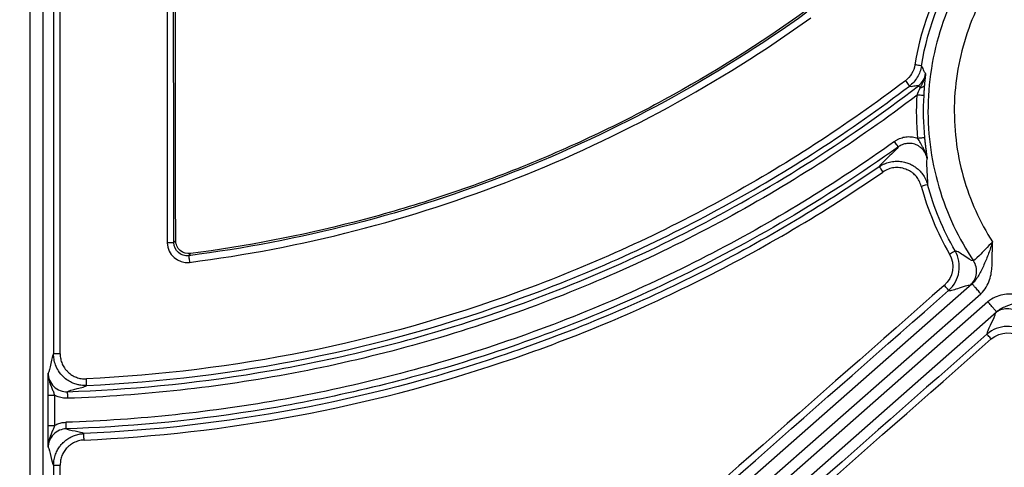
# Model space of a CAD drawing. Units: inches. Extents: x 7170 to 57908, y -7170 to 43748.
# Drawn here: x 17497 to 17571, y 1297 to 1331 of the extents above; entities that cross this region are included whole.
import ezdxf

# ---------------------------------------------------------------- set-up
doc = ezdxf.new("R2010")
doc.units = ezdxf.units.IN
doc.header["$LTSCALE"] = 0.25
doc.header["$MEASUREMENT"] = 0
doc.layers.add('Dims', color=7, linetype='Continuous', lineweight=30)
doc.layers.add('HD', color=7, linetype='Continuous')
doc.styles.add('Annotative', font='arial.ttf', dxfattribs={"height": 0.09375})
doc.dimstyles.new('FABS Annotative', dxfattribs={"dimscale": 128, "dimtxt": 0.09375, "dimasz": 0.09375, "dimexe": 0.09375, "dimexo": 0.09375, "dimgap": 0.09375, "dimtad": 0, "dimdec": 3, "dimzin": 3, "dimdsep": 46, "dimlunit": 5, "dimtxsty": 'Annotative', "dimcen": 0, "dimdle": 0.125, "dimclrd": 256, "dimclre": 256, "dimclrt": 256, "dimazin": 2, "dimtfac": 1, "dimtdec": 3, "dimtofl": 0, "dimtmove": 0, "dimatfit": 3, "dimfxl": 1, "dimfrac": 2, "dimtolj": 1, "dimtzin": 0, "dimlwd": -1, "dimlwe": -1, "dimarcsym": 2})

# ---------------------------------------------------------------- blocks, each defined once
blk = doc.blocks.new('*D197')
at = {"layer": 'Defpoints', "color": 0, "transparency": 16777216}
for p in [(7765.025, 6667.324), (56379.769, 6667.324), (56360.715, -7170.213)]:
    blk.add_point(p, dxfattribs=at)
at = {"layer": 'Dims', "transparency": 16777216}
for p, q in [((7766.525, 6667.324), (56381.269, 6667.324)), ((56379.769, 6665.824), (56379.769, -245.075)), ((56379.769, -7168.713), (56379.769, -257.815)), ((56362.215, -7170.213), (56381.269, -7170.213))]:
    blk.add_line(p, q, dxfattribs=at)
for points in [[(56379.519, 6665.824), (56380.019, 6665.824), (56379.769, 6667.324)], [(56379.519, -7168.713), (56380.019, -7168.713), (56379.769, -7170.213)]]:
    blk.add_solid(points, dxfattribs=at)
at = {"layer": 'Dims', "transparency": 16777216, "insert": (56379.769, -251.445), "char_height": 1.5, "attachment_point": 5, "rotation": 90, "style": 'Annotative'}
blk.add_mtext('\\A1;13837 1/2"', dxfattribs=at)

msp = doc.modelspace()

# ---------------------------------------------------------------- linework, layer by layer
at = {"layer": 'HD', "linetype": 'Continuous'}
for p, q in [((17497.8093, 1397.6383), (17497.8093, 1262.1516)), ((17498.7962, 1262.1516), (17498.7962, 1397.6383)), ((17508.7434, 1314.025), (17508.605, 1313.8674)), ((17509.7177, 1312.8892), (17509.8572, 1313.0465)), ((17568.4992, 1310.782), (17508.1829, 1257.7393)), ((17508.8341, 1256.9966), (17569.1504, 1310.0393)), ((17569.6883, 1309.4258), (17509.372, 1256.3831)), ((17510.0232, 1255.6405), (17570.3395, 1308.6832)), ((17499.1647, 1300.1642), (17499.1647, 1302.4218)), ((17499.6581, 1302.4218), (17499.6581, 1300.1642))]:
    msp.add_line(p, q, dxfattribs=at)
for points in [[(17499.5513, 1396.2763), (17499.563, 1366.0271), (17499.5732, 1335.7748), (17499.582, 1305.5201)], [(17500.0754, 1305.5312), (17500.0666, 1335.787), (17500.0564, 1366.0405), (17500.0448, 1396.2907)], [(17508.0259, 1383.6829), (17508.0576, 1360.4089), (17508.0863, 1337.1332), (17508.1119, 1313.856)], [(17508.605, 1313.8674), (17508.5795, 1337.1456), (17508.5508, 1360.4222), (17508.5191, 1383.6971)], [(17567.6463, 1335.824), (17565.8886, 1333.2392), (17564.7162, 1330.3056), (17564.2108, 1327.2081)], [(17564.6978, 1327.1167), (17565.1916, 1330.1427), (17566.337, 1333.0086), (17568.0542, 1335.5338)], [(17508.7434, 1314.025), (17508.7371, 1319.7408), (17508.7306, 1325.4565), (17508.724, 1331.1721)], [(17564.2108, 1327.2081), (17564.1336, 1326.7349), (17563.8749, 1326.3052), (17563.4944, 1326.0158)], [(17564.3758, 1324.9324), (17564.4479, 1325.1228), (17564.5207, 1325.3118), (17564.6096, 1325.4793)], [(17564.443, 1321.6847), (17564.3372, 1322.7623), (17564.3147, 1323.8513), (17564.3758, 1324.9324)], [(17564.8685, 1324.9044), (17564.8088, 1323.8488), (17564.8308, 1322.7853), (17564.9341, 1321.733)], [(17564.6838, 1318.1087), (17565.168, 1316.3288), (17565.8731, 1314.6287), (17566.8043, 1313.0149)], [(17567.2315, 1313.2509), (17566.3217, 1314.8276), (17565.6329, 1316.4884), (17565.1599, 1318.2273)], [(17508.1119, 1313.856), (17508.1128, 1312.9768), (17508.909, 1312.2765), (17509.7803, 1312.388)], [(17509.7177, 1312.8892), (17509.1365, 1312.8145), (17508.6055, 1313.2811), (17508.605, 1313.8674)], [(17566.8043, 1313.0149), (17567.2465, 1312.2484), (17567.0803, 1311.2482), (17566.4176, 1310.6656)], [(17566.7432, 1310.283), (17567.5803, 1311.019), (17567.7902, 1312.2827), (17567.2315, 1313.2509)], [(17566.4176, 1310.6656), (17547.0834, 1293.6689), (17527.7489, 1276.6715), (17508.4145, 1259.6734)], [(17568.3724, 1310.6875), (17568.3772, 1310.686), (17568.421, 1310.7187), (17568.4992, 1310.782)], [(17508.7401, 1259.2929), (17528.0745, 1276.2903), (17547.409, 1293.2871), (17566.7432, 1310.283)], [(17570.3395, 1308.6832), (17570.2668, 1308.6138), (17570.2287, 1308.5745), (17570.2295, 1308.5695)], [(17572.6204, 1307.1028), (17571.7361, 1307.7815), (17570.4575, 1307.7403), (17569.6185, 1307.0023)], [(17569.6185, 1307.0023), (17550.2921, 1289.9998), (17530.9642, 1272.9966), (17511.6348, 1255.9928)], [(17569.9441, 1306.642), (17570.6082, 1307.2263), (17571.6203, 1307.2589), (17572.3203, 1306.7216)], [(17511.9604, 1255.6305), (17531.2897, 1272.635), (17550.6177, 1289.6389), (17569.9441, 1306.642)], [(17499.5844, 1297.1741), (17499.5876, 1285.9645), (17499.5905, 1274.7546), (17499.5933, 1263.5444)], [(17500.0868, 1263.5537), (17500.084, 1274.7644), (17500.081, 1285.9747), (17500.0778, 1297.1848)]]:
    msp.add_open_spline(points, degree=3, dxfattribs=at)
for points, knots in [([(17569.4738, 1336.1843), (17568.2585, 1334.6287), (17567.2153, 1332.8129), (17565.7262, 1328.8287), (17565.2846, 1326.6632), (17565.1252, 1322.3001), (17565.4075, 1320.1081), (17566.6018, 1316.0256), (17567.5096, 1314.1383), (17568.6082, 1312.4979)], [0, 0, 0, 0, 0.25, 0.25, 0.5, 0.5, 0.75, 0.75, 1, 1, 1, 1]), ([(17570.7884, 1334.6521), (17569.7548, 1333.2683), (17568.8739, 1331.6699), (17567.6182, 1328.187), (17567.2466, 1326.3048), (17567.1081, 1322.514), (17567.3413, 1320.6096), (17568.3394, 1317.0441), (17569.1013, 1315.3855), (17570.031, 1313.9297)], [0, 0, 0, 0, 0.25, 0.25, 0.5, 0.5, 0.75, 0.75, 1, 1, 1, 1]), ([(17556.1075, 1331.1453), (17549.2825, 1326.2473), (17541.8977, 1322.2239), (17526.2514, 1316.0612), (17518.0582, 1313.9567), (17509.7177, 1312.8892)], [0, 0, 0, 0, 0.5, 0.5, 1, 1, 1, 1]), ([(17509.7803, 1312.388), (17518.1613, 1313.4606), (17526.3942, 1315.5753), (17542.1163, 1321.7676), (17549.5368, 1325.8103), (17556.3949, 1330.732)], [0, 0, 0, 0, 0.5, 0.5, 1, 1, 1, 1]), ([(17555.9869, 1331.2289), (17552.5854, 1328.7902), (17549.0472, 1326.5718), (17543.5369, 1323.5715), (17541.669, 1322.6281), (17537.8846, 1320.8609), (17535.9661, 1320.036), (17532.0762, 1318.504), (17530.1047, 1317.7971), (17526.138, 1316.5108), (17524.1393, 1315.9302), (17518.0972, 1314.3745), (17514.0083, 1313.5844), (17509.8572, 1313.0465)], [0, 0, 0, 0, 0.25, 0.25, 0.375, 0.375, 0.5, 0.5, 0.625, 0.625, 0.75, 0.75, 1, 1, 1, 1]), ([(17564.6978, 1327.1167), (17564.6506, 1326.8276), (17564.5463, 1326.5369), (17564.2335, 1326.0163), (17564.0259, 1325.7878), (17563.7929, 1325.6105)], [0, 0, 0, 0, 0.5, 0.5, 1, 1, 1, 1]), ([(17564.6978, 1327.1167), (17564.6967, 1327.1197), (17564.6485, 1327.1308), (17564.4587, 1327.1664), (17564.3251, 1327.1894), (17564.2108, 1327.2081)], [0, 0, 0, 0, 0.5, 0.5, 1, 1, 1, 1]), ([(17565.0151, 1326.5494), (17564.9537, 1326.5904), (17564.9045, 1326.7172), (17564.8075, 1326.964), (17564.7589, 1327.0791), (17564.6978, 1327.1167)], [0, 0, 0, 0, 0.5, 0.5, 1, 1, 1, 1]), ([(17564.4869, 1325.6393), (17564.6259, 1325.7462), (17564.7492, 1325.8846), (17564.9321, 1326.1998), (17564.9911, 1326.3756), (17565.0151, 1326.5494)], [0, 0, 0, 0, 0.5, 0.5, 1, 1, 1, 1]), ([(17564.6096, 1325.4793), (17564.6564, 1325.5646), (17564.7627, 1325.7585), (17564.8858, 1326.0328), (17564.9729, 1326.306), (17565.001, 1326.4682), (17565.015, 1326.5494)], [0, 0, 0, 0, 0.2516881, 0.5715604, 0.7854753, 1, 1, 1, 1]), ([(17565.0151, 1326.5494), (17565.0054, 1326.4691), (17564.9874, 1326.3181), (17564.9629, 1326.0886), (17564.9419, 1325.8769), (17564.929, 1325.7319), (17564.9231, 1325.665)], [0, 0, 0, 0, 0.3030514, 0.5697787, 0.8014462, 1, 1, 1, 1]), ([(17500.6071, 1302.6856), (17505.1386, 1302.8407), (17509.9313, 1303.2811), (17519.9954, 1304.95), (17525.2679, 1306.1792), (17536.1664, 1309.6762), (17541.7934, 1311.9456), (17553.1558, 1317.7746), (17558.8916, 1321.3368), (17564.4869, 1325.6393)], [0, 0, 0, 0, 0.25, 0.25, 0.5, 0.5, 0.75, 0.75, 1, 1, 1, 1]), ([(17563.4944, 1326.0158), (17559.0757, 1322.6552), (17554.4444, 1319.6566), (17544.7655, 1314.3697), (17539.6967, 1312.0738), (17523.9717, 1306.3532), (17513.1643, 1304.1849), (17502.0403, 1303.6557)], [0, 0, 0, 0, 0.25, 0.25, 0.5, 0.5, 1, 1, 1, 1]), ([(17502.0637, 1303.1512), (17513.2375, 1303.6827), (17524.0933, 1305.8606), (17539.8887, 1311.6066), (17544.9802, 1313.9128), (17554.7024, 1319.223), (17559.3544, 1322.235), (17563.7929, 1325.6105)], [0, 0, 0, 0, 0.5, 0.5, 0.75, 0.75, 1, 1, 1, 1]), ([(17563.4944, 1326.0158), (17563.565, 1325.9228), (17563.6478, 1325.8126), (17563.7645, 1325.6541), (17563.7934, 1325.6128), (17563.7929, 1325.6105)], [0, 0, 0, 0, 0.5, 0.5, 1, 1, 1, 1]), ([(17563.7929, 1325.6105), (17563.8253, 1325.5934), (17563.8736, 1325.5884), (17563.994, 1325.5966), (17564.0643, 1325.6085), (17564.2765, 1325.6453), (17564.4189, 1325.6709), (17564.4869, 1325.6393)], [0, 0, 0, 0, 0.25, 0.25, 0.5, 0.5, 1, 1, 1, 1]), ([(17564.4869, 1325.6393), (17564.4875, 1325.6386), (17564.497, 1325.6261), (17564.5386, 1325.5719), (17564.5708, 1325.5299), (17564.6096, 1325.4793)], [0, 0, 0, 0, 0.5, 0.5, 1, 1, 1, 1]), ([(17564.9231, 1325.665), (17564.9181, 1325.6228), (17564.8866, 1325.5794), (17564.773, 1325.5121), (17564.6925, 1325.4891), (17564.6096, 1325.4793)], [0, 0, 0, 0, 0.5, 0.5, 1, 1, 1, 1]), ([(17564.9231, 1325.665), (17564.9192, 1325.6186), (17564.9113, 1325.526), (17564.8997, 1325.3785), (17564.8886, 1325.2256), (17564.878, 1325.0669), (17564.8717, 1324.9591), (17564.8685, 1324.9044)], [0, 0, 0, 0, 0.1976316, 0.3943247, 0.5922279, 0.7934506, 1, 1, 1, 1]), ([(17564.3758, 1324.9324), (17559.8868, 1321.5136), (17555.0841, 1318.3968), (17544.9919, 1312.9135), (17539.7029, 1310.5475), (17528.8216, 1306.6661), (17523.23, 1305.1509), (17511.9489, 1303.0102), (17506.2602, 1302.3847), (17500.6239, 1302.1917)], [0, 0, 0, 0, 0.25, 0.25, 0.5, 0.5, 0.75, 0.75, 1, 1, 1, 1]), ([(17564.8685, 1324.9044), (17564.8674, 1324.9045), (17564.8462, 1324.9057), (17564.7272, 1324.9124), (17564.6726, 1324.9155), (17564.5374, 1324.9232), (17564.4569, 1324.9278), (17564.3758, 1324.9324)], [0, 0, 0, 0, 0.5, 0.5, 0.75, 0.75, 1, 1, 1, 1]), ([(17562.6842, 1321.4586), (17562.7447, 1321.499), (17562.8631, 1321.5781), (17563.0511, 1321.6722), (17563.2416, 1321.7442), (17563.4354, 1321.7928), (17563.6321, 1321.8181), (17563.8319, 1321.8201), (17564.0343, 1321.7986), (17564.2399, 1321.755), (17564.3744, 1321.7085), (17564.443, 1321.6847)], [0, 0, 0, 0, 0.11761356, 0.23045963, 0.33977036, 0.44689998, 0.55328602, 0.66039596, 0.76966813, 0.88245815, 1, 1, 1, 1]), ([(17562.6842, 1321.4586), (17558.2312, 1318.2764), (17553.4988, 1315.3841), (17543.6041, 1310.3036), (17538.4421, 1308.1158), (17527.8512, 1304.5283), (17522.423, 1303.1289), (17511.4802, 1301.1511), (17505.9664, 1300.5727), (17500.4988, 1300.3945)], [0, 0, 0, 0, 0.25, 0.25, 0.5, 0.5, 0.75, 0.75, 1, 1, 1, 1]), ([(17562.9707, 1321.0563), (17557.4368, 1317.1017), (17551.8096, 1313.829), (17540.6978, 1308.4669), (17535.2128, 1306.3754), (17524.5918, 1303.1459), (17519.4549, 1302.0066), (17509.6359, 1300.4565), (17504.9529, 1300.0452), (17500.5149, 1299.9006)], [0, 0, 0, 0, 0.25, 0.25, 0.5, 0.5, 0.75, 0.75, 1, 1, 1, 1]), ([(17562.9708, 1321.0564), (17562.9031, 1320.9258), (17562.5466, 1320.5899), (17562.0481, 1320.1184), (17561.8871, 1319.9657), (17561.6395, 1319.7129), (17561.5556, 1319.6146), (17561.5335, 1319.5588)], [0, 0, 0, 0, 0.5, 0.5, 0.75, 0.75, 1, 1, 1, 1]), ([(17562.9708, 1321.0564), (17562.97, 1321.0576), (17562.9414, 1321.0977), (17562.8298, 1321.2544), (17562.7513, 1321.3644), (17562.6842, 1321.4586)], [0, 0, 0, 0, 0.5, 0.5, 1, 1, 1, 1]), ([(17565.1354, 1320.17), (17565.1243, 1320.2225), (17565.1015, 1320.3307), (17565.0416, 1320.4906), (17564.9594, 1320.6499), (17564.8519, 1320.8034), (17564.72, 1320.9455), (17564.5654, 1321.0706), (17564.3917, 1321.1737), (17564.2038, 1321.2507), (17564.0077, 1321.2991), (17563.8098, 1321.3183), (17563.6163, 1321.3094), (17563.4322, 1321.2753), (17563.2621, 1321.2193), (17563.1075, 1321.1472), (17563.0155, 1321.0861), (17562.9708, 1321.0564)], [0, 0, 0, 0, 0.0577524, 0.1188772, 0.1831779, 0.250331, 0.3198805, 0.3912454, 0.4637408, 0.5366136, 0.6090878, 0.6804129, 0.7499089, 0.8170004, 0.8812375, 0.9423017, 1, 1, 1, 1]), ([(17564.9341, 1321.733), (17564.9326, 1321.7329), (17564.8837, 1321.7281), (17564.6924, 1321.7092), (17564.558, 1321.696), (17564.443, 1321.6847)], [0, 0, 0, 0, 0.5, 0.5, 1, 1, 1, 1]), ([(17565.1352, 1320.17), (17565.1204, 1320.2382), (17565.0929, 1320.3652), (17565.0367, 1320.5356), (17564.9812, 1320.6763), (17564.9299, 1320.7886), (17564.8869, 1320.8733), (17564.8234, 1320.9921), (17564.737, 1321.1458), (17564.6255, 1321.3391), (17564.5252, 1321.5152), (17564.469, 1321.6312), (17564.443, 1321.6847)], [0, 0, 0, 0, 0.126447, 0.2352817, 0.32711, 0.4019172, 0.4593592, 0.4989777, 0.6455318, 0.7790108, 0.89805, 1, 1, 1, 1]), ([(17564.9341, 1321.733), (17564.939, 1321.6841), (17564.9488, 1321.5855), (17564.9646, 1321.4381), (17564.9812, 1321.2908), (17564.9985, 1321.1437), (17565.0167, 1320.9969), (17565.0435, 1320.7908), (17565.0822, 1320.5094), (17565.1158, 1320.2948), (17565.1354, 1320.17)], [0, 0, 0, 0, 0.0771824, 0.1554977, 0.2359886, 0.3196161, 0.4072385, 0.4996024, 0.7090753, 1, 1, 1, 1]), ([(17561.5335, 1319.5588), (17557.1603, 1316.549), (17552.6006, 1313.8577), (17545.4815, 1310.2983), (17543.0618, 1309.1917), (17538.1268, 1307.1416), (17535.6052, 1306.1968), (17522.9496, 1301.9556), (17512.5401, 1300.017), (17501.8481, 1299.5444)], [0, 0, 0, 0, 0.25, 0.25, 0.375, 0.375, 0.5, 0.5, 1, 1, 1, 1]), ([(17561.5335, 1319.5588), (17561.5927, 1319.5974), (17561.7119, 1319.6749), (17561.9036, 1319.7706), (17562.1034, 1319.8501), (17562.3095, 1319.9107), (17562.5187, 1319.9522), (17562.7281, 1319.9744), (17562.9347, 1319.9781), (17563.136, 1319.9643), (17563.3295, 1319.9345), (17563.5135, 1319.8906), (17563.7222, 1319.8231), (17563.9675, 1319.716), (17564.2514, 1319.5447), (17564.5378, 1319.3079), (17564.8012, 1319.003), (17565.0237, 1318.6396), (17565.1142, 1318.3657), (17565.1599, 1318.2273)], [0, 0, 0, 0, 0.0469668, 0.094406, 0.1420577, 0.189651, 0.2369114, 0.2835691, 0.3293664, 0.3740644, 0.4174485, 0.4593322, 0.4995592, 0.5630855, 0.6366746, 0.7191919, 0.8088781, 0.9033906, 1, 1, 1, 1]), ([(17561.5335, 1319.5588), (17561.5355, 1319.5584), (17561.5642, 1319.5198), (17561.6726, 1319.3662), (17561.748, 1319.2574), (17561.8129, 1319.163)], [0, 0, 0, 0, 0.5, 0.5, 1, 1, 1, 1]), ([(17565.1599, 1318.2273), (17565.1802, 1318.28), (17565.1824, 1318.3987), (17565.1678, 1318.7255), (17565.1518, 1318.9308), (17565.1094, 1319.5705), (17565.0911, 1320.0358), (17565.1354, 1320.17)], [0, 0, 0, 0, 0.25, 0.25, 0.5, 0.5, 1, 1, 1, 1]), ([(17501.8699, 1299.0615), (17512.608, 1299.5361), (17523.0625, 1301.4831), (17535.7727, 1305.7428), (17538.3051, 1306.6918), (17543.2615, 1308.7508), (17545.6917, 1309.8622), (17552.8414, 1313.4371), (17557.4208, 1316.1401), (17561.8129, 1319.163)], [0, 0, 0, 0, 0.5, 0.5, 0.625, 0.625, 0.75, 0.75, 1, 1, 1, 1]), ([(17564.6838, 1318.1087), (17564.6627, 1318.1764), (17564.6214, 1318.3091), (17564.5376, 1318.4964), (17564.4392, 1318.6689), (17564.3247, 1318.8262), (17564.1944, 1318.9683), (17564.0484, 1319.0951), (17563.8868, 1319.2065), (17563.7096, 1319.3026), (17563.4424, 1319.4145), (17563.0836, 1319.5078), (17562.6371, 1319.5098), (17562.2014, 1319.399), (17561.945, 1319.2433), (17561.8129, 1319.163)], [0, 0, 0, 0, 0.0593074, 0.11625, 0.1713928, 0.2253574, 0.2788065, 0.3324219, 0.3868791, 0.4428233, 0.50085, 0.6292305, 0.7500856, 0.8711183, 1, 1, 1, 1]), ([(17564.6838, 1318.1087), (17564.795, 1318.139), (17564.9247, 1318.1733), (17565.1098, 1318.2194), (17565.1577, 1318.2294), (17565.1599, 1318.2273)], [0, 0, 0, 0, 0.5, 0.5, 1, 1, 1, 1]), ([(17508.605, 1313.8674), (17508.6011, 1313.8648), (17508.5503, 1313.8617), (17508.3591, 1313.8573), (17508.2261, 1313.8561), (17508.1119, 1313.856)], [0, 0, 0, 0, 0.5, 0.5, 1, 1, 1, 1]), ([(17509.8572, 1313.0465), (17509.578, 1313.0104), (17509.2911, 1313.0978), (17508.9739, 1313.3761), (17508.8887, 1313.4914), (17508.7732, 1313.7471), (17508.7435, 1313.8843), (17508.7434, 1314.025)], [0, 0, 0, 0, 0.5, 0.5, 0.75, 0.75, 1, 1, 1, 1]), ([(17570.031, 1313.9297), (17569.942, 1313.6411), (17569.8499, 1313.3507), (17569.6371, 1312.774), (17569.5177, 1312.4871), (17569.2718, 1311.9403), (17569.1471, 1311.6771), (17568.8676, 1311.1913), (17568.7104, 1310.9668), (17568.4992, 1310.782)], [0, 0, 0, 0, 0.25, 0.25, 0.5, 0.5, 0.75, 0.75, 1, 1, 1, 1]), ([(17570.031, 1313.9297), (17569.6738, 1313.544), (17569.3102, 1313.1698), (17568.7824, 1312.6449), (17568.6191, 1312.4938), (17568.6082, 1312.4979)], [0, 0, 0, 0, 0.5, 0.5, 1, 1, 1, 1]), ([(17569.1504, 1310.0393), (17569.4909, 1310.3388), (17569.6949, 1310.7118), (17569.8763, 1311.256), (17569.917, 1311.4371), (17569.9724, 1311.7848), (17569.9879, 1311.9527), (17570.0176, 1312.442), (17570.017, 1312.7503), (17570.0214, 1313.3482), (17570.0256, 1313.6389), (17570.031, 1313.9297)], [0, 0, 0, 0, 0.25, 0.25, 0.375, 0.375, 0.5, 0.5, 0.75, 0.75, 1, 1, 1, 1]), ([(17509.7177, 1312.8892), (17509.7179, 1312.8852), (17509.7241, 1312.8333), (17509.7485, 1312.6381), (17509.7656, 1312.5028), (17509.7803, 1312.388)], [0, 0, 0, 0, 0.5, 0.5, 1, 1, 1, 1]), ([(17566.8043, 1313.0149), (17566.9038, 1313.0724), (17567.0197, 1313.1384), (17567.1857, 1313.2301), (17567.229, 1313.2521), (17567.2315, 1313.2509)], [0, 0, 0, 0, 0.5, 0.5, 1, 1, 1, 1]), ([(17568.6082, 1312.4979), (17568.4427, 1312.514), (17568.1686, 1312.6963), (17567.7748, 1312.9644), (17567.6462, 1313.053), (17567.4147, 1313.1909), (17567.3136, 1313.2373), (17567.2315, 1313.2509)], [0, 0, 0, 0, 0.5, 0.5, 0.75, 0.75, 1, 1, 1, 1]), ([(17568.3724, 1310.6875), (17568.4865, 1310.7879), (17568.5912, 1310.9143), (17568.7524, 1311.2084), (17568.8082, 1311.3759), (17568.8531, 1311.7205), (17568.8421, 1311.8967), (17568.7616, 1312.2224), (17568.6928, 1312.3715), (17568.6082, 1312.4979)], [0, 0, 0, 0, 0.25, 0.25, 0.5, 0.5, 0.75, 0.75, 1, 1, 1, 1]), ([(17566.7432, 1310.283), (17566.7435, 1310.2853), (17566.7119, 1310.3245), (17566.5847, 1310.474), (17566.4945, 1310.5779), (17566.4176, 1310.6656)], [0, 0, 0, 0, 0.5, 0.5, 1, 1, 1, 1]), ([(17566.7432, 1310.283), (17566.8298, 1310.2734), (17566.9482, 1310.2919), (17567.2298, 1310.3682), (17567.39, 1310.4234), (17567.8744, 1310.5923), (17568.2027, 1310.7096), (17568.3724, 1310.6875)], [0, 0, 0, 0, 0.25, 0.25, 0.5, 0.5, 1, 1, 1, 1]), ([(17569.1504, 1310.0393), (17569.0741, 1310.1263), (17568.9919, 1310.22), (17568.8328, 1310.4015), (17568.7563, 1310.4887), (17568.6295, 1310.6333), (17568.5796, 1310.6902), (17568.515, 1310.7639), (17568.5002, 1310.7808), (17568.4992, 1310.782)], [0, 0, 0, 0, 0.25, 0.25, 0.5, 0.5, 0.75, 0.75, 1, 1, 1, 1]), ([(17573.6543, 1309.7976), (17573.3656, 1309.8298), (17573.0772, 1309.8632), (17572.4846, 1309.9361), (17572.1795, 1309.9765), (17571.6911, 1310.0102), (17571.5228, 1310.0166), (17571.1715, 1310.0065), (17570.9868, 1309.9895), (17570.4245, 1309.8796), (17570.0288, 1309.7253), (17569.6883, 1309.4258)], [0, 0, 0, 0, 0.25, 0.25, 0.5, 0.5, 0.625, 0.625, 0.75, 0.75, 1, 1, 1, 1]), ([(17570.3395, 1308.6832), (17570.3385, 1308.6843), (17570.3236, 1308.7013), (17570.259, 1308.7749), (17570.2092, 1308.8318), (17570.0824, 1308.9764), (17570.0058, 1309.0637), (17569.8467, 1309.2452), (17569.7645, 1309.3389), (17569.6883, 1309.4258)], [0, 0, 0, 0, 0.25, 0.25, 0.5, 0.5, 0.75, 0.75, 1, 1, 1, 1]), ([(17570.3395, 1308.6832), (17570.5498, 1308.8691), (17570.7924, 1308.9961), (17571.3096, 1309.2109), (17571.5863, 1309.3008), (17572.1595, 1309.4743), (17572.459, 1309.5558), (17573.0575, 1309.6926), (17573.3569, 1309.7465), (17573.6543, 1309.7976)], [0, 0, 0, 0, 0.25, 0.25, 0.5, 0.5, 0.75, 0.75, 1, 1, 1, 1]), ([(17570.2295, 1308.5695), (17570.2295, 1308.3978), (17570.0708, 1308.0866), (17569.8409, 1307.627), (17569.7655, 1307.4749), (17569.6537, 1307.2049), (17569.6201, 1307.0896), (17569.6185, 1307.0023)], [0, 0, 0, 0, 0.5, 0.5, 0.75, 0.75, 1, 1, 1, 1]), ([(17572.0526, 1308.5697), (17571.9384, 1308.67), (17571.7997, 1308.7576), (17571.4876, 1308.8796), (17571.3145, 1308.9134), (17570.9675, 1308.9133), (17570.7945, 1308.8796), (17570.4824, 1308.7575), (17570.3437, 1308.6699), (17570.2295, 1308.5695)], [0, 0, 0, 0, 0.25, 0.25, 0.5, 0.5, 0.75, 0.75, 1, 1, 1, 1]), ([(17569.9441, 1306.642), (17569.8685, 1306.7282), (17569.7805, 1306.8275), (17569.6541, 1306.9673), (17569.6208, 1307.0023), (17569.6185, 1307.0023)], [0, 0, 0, 0, 0.5, 0.5, 1, 1, 1, 1]), ([(17499.582, 1305.5201), (17499.5145, 1305.4445), (17499.4471, 1305.1277), (17499.3123, 1304.4807), (17499.2449, 1304.155), (17499.1774, 1304.0692)], [0, 0, 0, 0, 0.5, 0.5, 1, 1, 1, 1]), ([(17500.0754, 1305.5312), (17499.9599, 1305.5311), (17499.8249, 1305.53), (17499.6327, 1305.5257), (17499.5835, 1305.5227), (17499.582, 1305.5201)], [0, 0, 0, 0, 0.5, 0.5, 1, 1, 1, 1]), ([(17502.0637, 1303.1512), (17501.9993, 1303.1497), (17501.8548, 1303.1463), (17501.6138, 1303.168), (17501.3273, 1303.2248), (17501.0009, 1303.3372), (17500.6486, 1303.5241), (17500.2758, 1303.8176), (17499.948, 1304.2153), (17499.7211, 1304.6756), (17499.6015, 1305.1126), (17499.5882, 1305.3913), (17499.582, 1305.5201)], [0, 0, 0, 0, 0.0504382, 0.1131374, 0.1889954, 0.278714, 0.3825162, 0.4997894, 0.6482141, 0.7819011, 0.8991725, 1, 1, 1, 1]), ([(17500.0754, 1305.5312), (17500.0774, 1305.4654), (17500.0814, 1305.336), (17500.1101, 1305.1459), (17500.1558, 1304.9634), (17500.22, 1304.7887), (17500.3022, 1304.6218), (17500.4025, 1304.4627), (17500.5208, 1304.3114), (17500.6986, 1304.1242), (17500.9478, 1303.9234), (17501.2862, 1303.7539), (17501.6552, 1303.6571), (17501.9099, 1303.6562), (17502.0403, 1303.6557)], [0, 0, 0, 0, 0.0648684, 0.1277949, 0.1893904, 0.2503059, 0.3112142, 0.3727883, 0.43568, 0.5005012, 0.6274351, 0.7493383, 0.8717128, 1, 1, 1, 1]), ([(17499.1647, 1302.4218), (17499.1647, 1302.4732), (17499.1647, 1302.5765), (17499.1651, 1302.7309), (17499.1657, 1302.8848), (17499.1665, 1303.0383), (17499.1675, 1303.1912), (17499.1693, 1303.4078), (17499.1725, 1303.7064), (17499.1756, 1303.9358), (17499.1774, 1304.0692)], [0, 0, 0, 0, 0.0781995, 0.1572564, 0.2380779, 0.3215135, 0.4083362, 0.4992326, 0.7087439, 1, 1, 1, 1]), ([(17499.1774, 1304.0692), (17499.1774, 1303.9033), (17499.2082, 1303.7237), (17499.3486, 1303.3764), (17499.4587, 1303.2098), (17499.7398, 1302.9377), (17499.9098, 1302.8332), (17500.2612, 1302.7046), (17500.4415, 1302.6799), (17500.6071, 1302.6856)], [0, 0, 0, 0, 0.25, 0.25, 0.5, 0.5, 0.75, 0.75, 1, 1, 1, 1]), ([(17499.1775, 1304.0692), (17499.18, 1303.9999), (17499.185, 1303.8605), (17499.2161, 1303.6528), (17499.2635, 1303.4437), (17499.3439, 1303.2068), (17499.4529, 1302.9561), (17499.5633, 1302.689), (17499.6275, 1302.508), (17499.6581, 1302.4218)], [0, 0, 0, 0, 0.1222113, 0.2456316, 0.3712388, 0.4999935, 0.6803197, 0.8476998, 1, 1, 1, 1]), ([(17502.0637, 1303.1512), (17502.0638, 1303.1527), (17502.0615, 1303.2033), (17502.0523, 1303.4007), (17502.0458, 1303.5389), (17502.0403, 1303.6557)], [0, 0, 0, 0, 0.5, 0.5, 1, 1, 1, 1]), ([(17500.6071, 1302.6856), (17500.6916, 1302.7562), (17501.0192, 1302.8353), (17501.5082, 1302.9568), (17501.6707, 1302.9977), (17501.9315, 1303.0772), (17502.0271, 1303.1156), (17502.0637, 1303.1512)], [0, 0, 0, 0, 0.5, 0.5, 0.75, 0.75, 1, 1, 1, 1]), ([(17500.6071, 1302.6856), (17500.6071, 1302.6845), (17500.6079, 1302.6632), (17500.6119, 1302.544), (17500.6138, 1302.4892), (17500.6184, 1302.3536), (17500.6212, 1302.2729), (17500.6239, 1302.1917)], [0, 0, 0, 0, 0.5, 0.5, 0.75, 0.75, 1, 1, 1, 1]), ([(17499.1647, 1302.4218), (17499.1662, 1302.4218), (17499.2154, 1302.4218), (17499.4075, 1302.4218), (17499.5426, 1302.4218), (17499.6581, 1302.4218)], [0, 0, 0, 0, 0.5, 0.5, 1, 1, 1, 1]), ([(17500.6239, 1302.1917), (17500.5561, 1302.1915), (17500.4217, 1302.1912), (17500.2223, 1302.2174), (17500.0282, 1302.2636), (17499.8384, 1302.3302), (17499.7186, 1302.3911), (17499.6581, 1302.4218)], [0, 0, 0, 0, 0.2022925, 0.4011436, 0.5988364, 0.7976942, 1, 1, 1, 1]), ([(17499.6581, 1300.1642), (17499.7108, 1300.1912), (17499.8154, 1300.2449), (17499.9803, 1300.3064), (17500.1491, 1300.3527), (17500.3224, 1300.3837), (17500.4397, 1300.3909), (17500.4988, 1300.3945)], [0, 0, 0, 0, 0.2017608, 0.4008909, 0.5991335, 0.7982553, 1, 1, 1, 1]), ([(17500.4988, 1300.3945), (17500.5014, 1300.3132), (17500.5041, 1300.2325), (17500.5085, 1300.0969), (17500.5103, 1300.0422), (17500.5141, 1299.923), (17500.5148, 1299.9017), (17500.5149, 1299.9006)], [0, 0, 0, 0, 0.25, 0.25, 0.5, 0.5, 1, 1, 1, 1]), ([(17499.1774, 1298.5169), (17499.1762, 1298.609), (17499.1739, 1298.7774), (17499.171, 1299.0197), (17499.1685, 1299.2657), (17499.1664, 1299.5369), (17499.165, 1299.8483), (17499.1648, 1300.0602), (17499.1647, 1300.1642)], [0, 0, 0, 0, 0.201706, 0.3684858, 0.5010547, 0.6777272, 0.8418398, 1, 1, 1, 1]), ([(17499.1647, 1300.1642), (17499.1657, 1300.1642), (17499.187, 1300.1642), (17499.3061, 1300.1642), (17499.3608, 1300.1642), (17499.4963, 1300.1642), (17499.5769, 1300.1642), (17499.6581, 1300.1642)], [0, 0, 0, 0, 0.5, 0.5, 0.75, 0.75, 1, 1, 1, 1]), ([(17500.5148, 1299.9006), (17500.3547, 1299.8953), (17500.1834, 1299.861), (17499.8537, 1299.7204), (17499.6963, 1299.6139), (17499.4369, 1299.3455), (17499.3357, 1299.1845), (17499.2062, 1298.85), (17499.1774, 1298.6774), (17499.1774, 1298.5169)], [0, 0, 0, 0, 0.25, 0.25, 0.5, 0.5, 0.75, 0.75, 1, 1, 1, 1]), ([(17499.6581, 1300.1642), (17499.6445, 1300.1263), (17499.6158, 1300.0462), (17499.5663, 1299.9231), (17499.5119, 1299.7913), (17499.4537, 1299.6519), (17499.3934, 1299.5044), (17499.3441, 1299.3711), (17499.279, 1299.1954), (17499.2042, 1298.9205), (17499.1877, 1298.6711), (17499.1775, 1298.5169)], [0, 0, 0, 0, 0.0671678, 0.1417066, 0.2228474, 0.3099539, 0.4025885, 0.5003864, 0.5599838, 0.7280298, 1, 1, 1, 1]), ([(17501.8481, 1299.5444), (17501.7778, 1299.6093), (17501.4913, 1299.6646), (17500.8987, 1299.7776), (17500.5964, 1299.8354), (17500.5148, 1299.9006)], [0, 0, 0, 0, 0.5, 0.5, 1, 1, 1, 1]), ([(17499.5844, 1297.1741), (17499.5863, 1297.2471), (17499.5901, 1297.3914), (17499.6204, 1297.6032), (17499.6665, 1297.8052), (17499.7277, 1297.9949), (17499.8005, 1298.1704), (17499.8821, 1298.3305), (17499.9693, 1298.4744), (17500.0592, 1298.6022), (17500.1492, 1298.7142), (17500.2912, 1298.8716), (17500.5047, 1299.0636), (17500.8109, 1299.2639), (17501.1445, 1299.4137), (17501.4929, 1299.5133), (17501.7307, 1299.5341), (17501.8481, 1299.5444)], [0, 0, 0, 0, 0.0605219, 0.1196982, 0.1770751, 0.2322388, 0.2848245, 0.334523, 0.3810818, 0.424304, 0.4640435, 0.5001994, 0.60003, 0.7011938, 0.8024125, 0.9024091, 1, 1, 1, 1]), ([(17501.8699, 1299.0615), (17501.7999, 1299.0564), (17501.662, 1299.0462), (17501.4607, 1299.0042), (17501.2685, 1298.9424), (17501.0855, 1298.8591), (17500.9118, 1298.7548), (17500.7475, 1298.6295), (17500.5584, 1298.4511), (17500.3632, 1298.2104), (17500.1985, 1297.894), (17500.0965, 1297.5484), (17500.0842, 1297.3078), (17500.0778, 1297.1848)], [0, 0, 0, 0, 0.07333359, 0.14458878, 0.21461011, 0.28428695, 0.35452181, 0.4261961, 0.50013977, 0.62628858, 0.74844962, 0.87144423, 1, 1, 1, 1]), ([(17501.8699, 1299.0615), (17501.8648, 1299.1758), (17501.859, 1299.3078), (17501.8505, 1299.495), (17501.8483, 1299.543), (17501.8481, 1299.5444)], [0, 0, 0, 0, 0.5, 0.5, 1, 1, 1, 1]), ([(17499.1774, 1298.5169), (17499.2453, 1298.4363), (17499.3131, 1298.1312), (17499.4487, 1297.5321), (17499.5165, 1297.2425), (17499.5844, 1297.1741)], [0, 0, 0, 0, 0.5, 0.5, 1, 1, 1, 1]), ([(17499.5844, 1297.1741), (17499.5859, 1297.1766), (17499.6351, 1297.1795), (17499.8273, 1297.1837), (17499.9623, 1297.1847), (17500.0778, 1297.1848)], [0, 0, 0, 0, 0.5, 0.5, 1, 1, 1, 1])]:
    msp.add_open_spline(points, degree=3, knots=knots, dxfattribs=at)

# ---------------------------------------------------------------- dimensions: what is measured, and where the dimension line sits
at = {"layer": 'Dims'}
dim = msp.add_linear_dim(base=(56379.7686788257, 6667.3235812878), p1=(56360.7153253097, -7170.2129154399), p2=(7765.0251480094, 6667.3235812878), angle=90, dimstyle='FABS Annotative', override={"dimpost": '"'}, dxfattribs=at)
dim.commit()
dim.dimension.update_dxf_attribs({"geometry": '*D197', "text_midpoint": (56379.7686788257, -251.444667076)})

doc.saveas('drawing.dxf')
